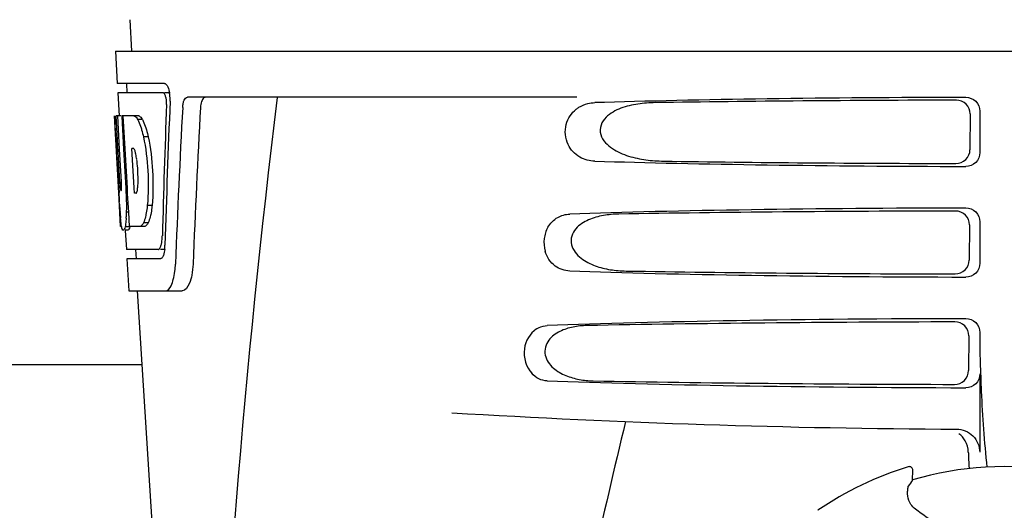
# Model space of a CAD drawing. Units: millimetres. Extents: x 17687 to 24419, y 2673 to 7538.
# Drawn here: x 19536 to 19642, y 6450 to 6504 of the extents above; entities that cross this region are included whole.
import ezdxf

# ---------------------------------------------------------------- set-up
doc = ezdxf.new("R2010")
doc.units = ezdxf.units.MM

# ---------------------------------------------------------------- blocks, each defined once
blk = doc.blocks.new('A$C6E0B6F0F')
for p, q in [((689.21, 690.41), (689.4, 687)), ((687.65, 687), (687.84, 683.5)), ((687.65, 687), (880.35, 687)), ((692.96, 683.5), (687.84, 683.5)), ((688.84, 683.5), (688.9, 682.5)), ((687.9, 682.5), (688.04, 679.99)), ((692.8, 682.5), (687.9, 682.5)), ((693.58, 682.5), (692.96, 682.5)), ((737.75, 682), (695.48, 682)), ((688.01, 671.64), (687.55, 680)), ((687.56, 680), (687.55, 680)), ((688.12, 672.82), (687.72, 680)), ((688.24, 680), (687.72, 680)), ((688.1, 676.37), (687.9, 680)), ((690.17, 680), (688.36, 680)), ((688.37, 679.93), (688.36, 680)), ((688.57, 676.39), (688.37, 679.93)), ((688.7, 676.4), (688.5, 680)), ((780.45, 680.19), (780.43, 676.32)), ((781.49, 680.5), (781.49, 676)), ((690.58, 679.61), (690.06, 679.61)), ((691.21, 677.71), (690.69, 677.71)), ((688.29, 672.82), (688.1, 676.37)), ((688.6, 675.77), (688.57, 676.39)), ((688.8, 672.13), (688.6, 675.77)), ((688.74, 675.78), (688.7, 676.4)), ((688.94, 672.14), (688.74, 675.78)), ((689.63, 676.45), (689.43, 676.45)), ((689.46, 675.82), (689.43, 676.45)), ((689.67, 672.18), (689.46, 675.82)), ((688.2, 668), (688, 671.68)), ((688.27, 671.86), (688.24, 671.86)), ((688.83, 671.64), (688.8, 672.13)), ((688.97, 671.64), (688.83, 671.64)), ((688.97, 671.64), (688.94, 672.14)), ((688.97, 671.55), (688.97, 671.64)), ((689.09, 669.53), (688.97, 671.55)), ((689.7, 671.6), (689.67, 672.18)), ((689.9, 671.6), (689.7, 671.6)), ((688.08, 670.43), (688.07, 670.66)), ((689.09, 669.55), (688.86, 669.55)), ((689.17, 668), (689.09, 669.53)), ((691.63, 670.28), (691.11, 670.28)), ((691.21, 668.38), (690.7, 668.38)), ((780.38, 668.17), (780.35, 664.34)), ((781.49, 668.5), (781.49, 664)), ((688.31, 668), (688.2, 668)), ((689.21, 667.95), (688.7, 667.95)), ((688.99, 667.58), (688.7, 667.58)), ((688.72, 667.56), (688.84, 665.5)), ((690.85, 668), (689.17, 668)), ((692.27, 665.5), (688.84, 665.5)), ((689.84, 665.5), (689.89, 664.5)), ((693.03, 665.5), (692.54, 665.5)), ((688.89, 664.5), (689.09, 661)), ((692.54, 664.5), (688.89, 664.5)), ((689.09, 661), (694.88, 661)), ((690, 661), (692.39, 623.24)), ((781.49, 656.5), (781.49, 656.24)), ((780.3, 656.15), (780.28, 652.36)), ((690.5, 653), (602.5, 653)), ((781.49, 652), (781.49, 643.51)), ((773.72, 641.93), (773.72, 641.93)), ((774.19, 640.5), (774.24, 641.53)), ((763.92, 637.21), (763.92, 637.21))]:
    blk.add_line(p, q)
for centre, radius, start, end in [((690.04, 681.86), 3.54, 10.4761, 12.8593), ((689.66, 681.79), 3.92, 7.4564, 10.4773), ((689.48, 681.76), 4.1, 4.95, 7.4743), ((689.4, 681.76), 4.18, 0.1111, 4.9556), ((689.71, 681.76), 3.87, 357.6197, 0.1283), ((1734.55, 555.03), 1037.13, 172.96817, 177.83362), ((1819.45, 618.63), 1124.29, 176.8246, 177.69133), ((688.8, 678.42), 2.14, 33.9957, 36.1777), ((678.77, 673.66), 11.3, 8.2135, 11.16), ((677.21, 672.25), 11.1, 2.0853, 2.9543), ((679.3, 673.11), 10.81, 355.1727, 358.1729), ((894.33, 683.2), 206.64, 183.2085, 183.4787), ((658.05, 670.13), 30.81, 1.4383, 2.8035), ((686.58, 672.46), 3.49, 354.0009, 355.7342), ((781.79, 676.21), 93.88, 183.5316, 184.0702), ((660.73, 670.19), 28.14, 0.0155, 1.4472), ((743.03, 673.62), 55.04, 184.2456, 184.4881), ((726.25, 672.29), 38.2, 184.4658, 185.1099), ((671.33, 670.23), 17.54, 355.6062, 357.0053), ((667.63, 670.44), 21.25, 356.977, 357.6027), ((665.06, 670.19), 23.81, 358.4617, 0.0291), ((692.47, 668.69), 4.22, 189.3836, 190.0454), ((689.98, 668.28), 1.7, 194.694, 196.3901), ((687.04, 667.11), 5.7, 356.4666, 358.5105), ((687.75, 666.1), 5.28, 354.1494, 358.4261), ((688.46, 666.04), 4.57, 353.2346, 354.084), ((684.65, 664.28), 9.52, 353.1147, 357.8439), ((883.95, 656.22), 102.46, 179.992, 181.6542), ((784, 1646), 1000, 266.56984, 269.71207), ((2166.35, 305.81), 1463.61, 166.5261, 167.76084), ((784, 608), 35.45, 106.8502, 124.5093), ((773.84, 641.55), 0.4, 357.2402, 106.8524), ((784, 608), 33.95, 79.5648, 106.7947), ((853.82, 585.08), 97.01, 145.1629, 145.6419), ((763.35, 620.23), 20.4, 51.8492, 56.3628)]:
    blk.add_arc(centre, radius, start, end)
for centre, major_axis, ratio, start_param, end_param in [((784, 635.45), (0, 332.74), 0.275506, 1.432769, 1.475953), ((784, 631.6), (0, 331.98), 0.275506, 7.702819, 7.750305), ((784, 679.74), (66.42, 0), 0.034012, 1.631326, 2.300961), ((784, 678.49), (94.13, 0), 0.034012, 1.624466, 1.983152), ((784, 698.37), (0, 185.88), 0.521492, 1.669775, 1.714886), ((784, 617.99), (0, 329.3), 0.275506, 7.66173, 7.714043), ((784, 676.76), (66.42, 0), 0.034012, -2.300961, -1.631326), ((784, 678.02), (94.1, 0), 0.034012, -1.973015, -1.624944), ((784, 667.74), (66.42, 0), 0.034012, 1.631326, 2.357555), ((784, 666.49), (93.47, 0), 0.034012, 1.625665, 2.033069), ((784, 664.76), (66.42, 0), 0.034012, -2.357555, -1.631326), ((784, 666.02), (93.44, 0), 0.034012, -2.023991, -1.626145), ((784, 655.74), (66.42, 0), 0.034012, 1.631326, 2.411117), ((784, 654.49), (92.8, 0), 0.034012, 1.626882, 2.079039), ((784, 652.76), (66.42, 0), 0.034012, -2.411117, -1.631326), ((784, 654.02), (92.78, 0), 0.034012, -2.070742, -1.627362)]:
    blk.add_ellipse(centre, major_axis=major_axis, ratio=ratio, start_param=start_param, end_param=end_param)
for points, knots in [([(692.96, 683.5), (693.09, 683.5), (693.35, 683.18), (693.44, 682.86), (693.49, 682.64)], [0, 0, 0, 0, 0.353547, 1, 1, 1, 1]), ([(692.85, 682.49), (692.85, 682.49), (692.83, 682.5), (692.81, 682.5), (692.8, 682.5)], [0, 0, 0, 0, 0.516392, 1, 1, 1, 1]), ([(693.09, 682.1), (693.08, 682.14), (693.03, 682.29), (692.95, 682.44), (692.85, 682.49)], [0, 0, 0, 0, 0.331431, 1, 1, 1, 1]), ([(693.2, 681.23), (693.21, 681.45), (693.19, 681.75), (693.11, 682.03), (693.09, 682.1)], [0, 0, 0, 0, 0.771092, 1, 1, 1, 1]), ([(694.95, 680.91), (694.96, 681.06), (694.99, 681.34), (695.1, 681.73), (695.32, 682), (695.48, 682)], [0, 0, 0, 0, 0.355923, 0.644607, 1, 1, 1, 1]), ([(697.46, 682), (697.39, 682), (697.17, 681.91), (696.95, 681.49), (696.9, 681.12), (696.88, 680.91)], [0, 0, 0, 0, 0.164959, 0.505081, 1, 1, 1, 1]), ([(737.67, 680.71), (737.77, 680.79), (738.15, 681.06), (738.6, 681.24), (738.94, 681.32)], [0, 0, 0, 0, 0.257689, 1, 1, 1, 1]), ([(746.28, 681.42), (745.64, 681.41), (744.37, 681.32), (742.81, 680.96), (741.66, 680.43), (740.87, 679.87), (740.27, 679.02), (740.24, 677.93), (740.81, 677.05), (741.84, 676.21), (743.35, 675.57), (745.24, 675.17), (746.52, 675.09), (747.16, 675.08)], [0, 0, 0, 0, 0.123114, 0.245028, 0.306071, 0.367838, 0.431726, 0.498319, 0.564262, 0.628057, 0.752399, 0.875986, 1, 1, 1, 1]), ([(780.45, 680.19), (780.46, 680.58), (780.13, 681.38), (779.33, 681.69), (778.95, 681.69)], [0, 0, 0, 0, 0.499743, 1, 1, 1, 1]), ([(779.98, 682), (780.37, 682), (781.17, 681.69), (781.49, 680.89), (781.49, 680.5)], [0, 0, 0, 0, 0.50008, 1, 1, 1, 1]), ([(689.66, 680), (689.69, 679.99), (689.86, 679.89), (689.98, 679.74), (690.06, 679.61)], [0, 0, 0, 0, 0.195683, 1, 1, 1, 1]), ([(690.17, 680), (690.2, 679.99), (690.34, 679.91), (690.45, 679.78), (690.53, 679.68)], [0, 0, 0, 0, 0.201335, 1, 1, 1, 1]), ([(739.7, 675.08), (739.14, 675.09), (737.93, 675.39), (736.54, 676.88), (736.34, 679.05), (737.16, 680.31), (737.67, 680.71)], [0, 0, 0, 0, 0.218854, 0.460929, 0.744944, 1, 1, 1, 1]), ([(690.06, 679.61), (690.09, 679.55), (690.24, 679.25), (690.35, 678.94), (690.43, 678.69)], [0, 0, 0, 0, 0.21627, 1, 1, 1, 1]), ([(690.58, 679.61), (690.61, 679.55), (690.75, 679.25), (690.86, 678.94), (690.94, 678.69)], [0, 0, 0, 0, 0.216323, 1, 1, 1, 1]), ([(690.43, 678.69), (690.45, 678.62), (690.55, 678.29), (690.63, 677.97), (690.69, 677.71)], [0, 0, 0, 0, 0.233052, 1, 1, 1, 1]), ([(690.94, 678.69), (690.97, 678.62), (691.07, 678.29), (691.15, 677.97), (691.21, 677.71)], [0, 0, 0, 0, 0.233068, 1, 1, 1, 1]), ([(690.69, 677.71), (690.94, 676.5), (691.24, 674.02), (691.23, 671.52), (691.11, 670.28)], [0, 0, 0, 0, 0.500134, 1, 1, 1, 1]), ([(691.21, 677.71), (691.46, 676.5), (691.76, 674.02), (691.74, 671.52), (691.63, 670.28)], [0, 0, 0, 0, 0.500135, 1, 1, 1, 1]), ([(689.66, 676.43), (689.65, 676.43), (689.64, 676.44), (689.63, 676.45), (689.63, 676.45)], [0, 0, 0, 0, 0.530425, 1, 1, 1, 1]), ([(689.86, 675.84), (689.85, 675.9), (689.81, 676.07), (689.77, 676.24), (689.71, 676.34)], [0, 0, 0, 0, 0.305529, 1, 1, 1, 1]), ([(778.91, 674.83), (779.29, 674.82), (780.09, 675.13), (780.43, 675.93), (780.43, 676.32)], [0, 0, 0, 0, 0.500297, 1, 1, 1, 1]), ([(781.49, 676), (781.49, 675.61), (781.17, 674.81), (780.37, 674.5), (779.98, 674.5)], [0, 0, 0, 0, 0.499991, 1, 1, 1, 1]), ([(690.1, 672.77), (690.1, 672.97), (690.11, 673.81), (690.05, 674.65), (689.96, 675.27)], [0, 0, 0, 0, 0.245235, 1, 1, 1, 1]), ([(688.12, 672.82), (688.13, 672.61), (688.17, 672.3), (688.18, 671.97), (688.23, 671.87)], [0, 0, 0, 0, 0.653065, 1, 1, 1, 1]), ([(688.27, 671.86), (688.29, 671.86), (688.29, 671.97), (688.31, 672.1), (688.31, 672.36), (688.31, 672.54), (688.3, 672.65)], [0, 0, 0, 0, 0.077348, 0.284834, 0.604022, 1, 1, 1, 1]), ([(689.9, 671.6), (689.91, 671.6), (689.93, 671.62), (689.94, 671.64), (689.95, 671.66)], [0, 0, 0, 0, 0.440015, 1, 1, 1, 1]), ([(689.95, 671.66), (689.96, 671.68), (690.02, 671.82), (690.04, 671.97), (690.05, 672.1)], [0, 0, 0, 0, 0.177261, 1, 1, 1, 1]), ([(690.96, 669.3), (690.94, 669.22), (690.88, 668.9), (690.79, 668.59), (690.7, 668.38)], [0, 0, 0, 0, 0.284803, 1, 1, 1, 1]), ([(691.11, 670.28), (691.1, 670.19), (691.06, 669.87), (691.01, 669.54), (690.96, 669.3)], [0, 0, 0, 0, 0.266898, 1, 1, 1, 1]), ([(691.48, 669.3), (691.46, 669.22), (691.39, 668.9), (691.3, 668.59), (691.21, 668.38)], [0, 0, 0, 0, 0.28476, 1, 1, 1, 1]), ([(691.63, 670.28), (691.62, 670.19), (691.58, 669.87), (691.53, 669.54), (691.48, 669.3)], [0, 0, 0, 0, 0.266887, 1, 1, 1, 1]), ([(734.6, 667.9), (734.85, 668.34), (735.55, 669.07), (736.52, 669.32), (736.97, 669.34)], [0, 0, 0, 0, 0.527152, 1, 1, 1, 1]), ([(742.32, 669.34), (741.75, 669.33), (740.63, 669.23), (739.26, 668.86), (738.26, 668.33), (737.59, 667.77), (737.11, 666.97), (737.09, 665.69), (738.14, 664.45), (739.71, 663.68), (741.38, 663.26), (742.52, 663.17), (743.09, 663.16)], [0, 0, 0, 0, 0.12204, 0.24309, 0.304062, 0.366218, 0.431354, 0.4995, 0.629467, 0.754031, 0.876971, 1, 1, 1, 1]), ([(780.38, 668.17), (780.38, 668.55), (780.06, 669.35), (779.26, 669.67), (778.87, 669.67)], [0, 0, 0, 0, 0.499789, 1, 1, 1, 1]), ([(779.98, 670), (780.37, 670), (781.17, 669.69), (781.49, 668.89), (781.49, 668.5)], [0, 0, 0, 0, 0.500009, 1, 1, 1, 1]), ([(688.3, 668), (688.29, 668.06), (688.25, 668.35), (688.22, 668.65), (688.2, 668.89)], [0, 0, 0, 0, 0.199815, 1, 1, 1, 1]), ([(688.82, 668.89), (688.81, 668.79), (688.78, 668.48), (688.75, 668.17), (688.7, 667.95)], [0, 0, 0, 0, 0.303467, 1, 1, 1, 1]), ([(690.7, 668.38), (690.67, 668.33), (690.58, 668.19), (690.45, 668.04), (690.34, 668)], [0, 0, 0, 0, 0.314446, 1, 1, 1, 1]), ([(691.21, 668.38), (691.19, 668.33), (691.09, 668.18), (690.96, 668.04), (690.85, 668)], [0, 0, 0, 0, 0.314108, 1, 1, 1, 1]), ([(688.49, 667.58), (688.47, 667.58), (688.39, 667.62), (688.37, 667.73), (688.34, 667.8)], [0, 0, 0, 0, 0.14669, 1, 1, 1, 1]), ([(688.51, 667.58), (688.51, 667.58), (688.5, 667.58), (688.49, 667.58), (688.49, 667.58)], [0, 0, 0, 0, 0.512178, 1, 1, 1, 1]), ([(688.7, 667.95), (688.68, 667.86), (688.63, 667.74), (688.56, 667.6), (688.51, 667.58)], [0, 0, 0, 0, 0.654568, 1, 1, 1, 1]), ([(689.01, 667.58), (689.01, 667.58), (689, 667.58), (688.99, 667.58), (688.99, 667.58)], [0, 0, 0, 0, 0.51209, 1, 1, 1, 1]), ([(689.21, 667.95), (689.18, 667.86), (689.13, 667.74), (689.06, 667.6), (689.01, 667.58)], [0, 0, 0, 0, 0.654213, 1, 1, 1, 1]), ([(734.6, 667.9), (734.39, 667.53), (734.11, 666.66), (734.18, 665.75), (734.3, 665.31)], [0, 0, 0, 0, 0.487436, 1, 1, 1, 1]), ([(692.59, 665.91), (692.61, 665.97), (692.68, 666.25), (692.72, 666.53), (692.73, 666.76)], [0, 0, 0, 0, 0.21231, 1, 1, 1, 1]), ([(692.27, 665.5), (692.3, 665.5), (692.44, 665.54), (692.5, 665.69), (692.55, 665.79)], [0, 0, 0, 0, 0.183539, 1, 1, 1, 1]), ([(692.95, 665.21), (692.94, 665.16), (692.9, 664.98), (692.84, 664.8), (692.78, 664.69)], [0, 0, 0, 0, 0.294815, 1, 1, 1, 1]), ([(736.97, 663.16), (736.42, 663.18), (735.19, 663.58), (734.48, 664.69), (734.3, 665.31)], [0, 0, 0, 0, 0.45899, 1, 1, 1, 1]), ([(692.6, 664.51), (692.59, 664.51), (692.57, 664.5), (692.55, 664.5), (692.54, 664.5)], [0, 0, 0, 0, 0.507392, 1, 1, 1, 1]), ([(692.78, 664.69), (692.76, 664.67), (692.72, 664.6), (692.66, 664.53), (692.6, 664.51)], [0, 0, 0, 0, 0.303169, 1, 1, 1, 1]), ([(696.07, 663.92), (696.05, 663.52), (695.97, 662.78), (695.72, 661.78), (695.25, 661), (694.88, 661)], [0, 0, 0, 0, 0.365783, 0.66186, 1, 1, 1, 1]), ([(778.83, 662.85), (779.22, 662.85), (780.02, 663.16), (780.35, 663.95), (780.35, 664.34)], [0, 0, 0, 0, 0.500291, 1, 1, 1, 1]), ([(781.49, 664), (781.49, 663.61), (781.17, 662.81), (780.37, 662.5), (779.98, 662.5)], [0, 0, 0, 0, 0.499912, 1, 1, 1, 1]), ([(693.09, 661), (693.36, 661), (693.73, 661.55), (693.96, 662.29), (694.06, 662.83), (694.1, 663.13)], [0, 0, 0, 0, 0.33701, 0.629673, 1, 1, 1, 1]), ([(780.3, 656.15), (780.3, 656.53), (779.98, 657.33), (779.18, 657.64), (778.8, 657.64)], [0, 0, 0, 0, 0.499756, 1, 1, 1, 1]), ([(779.98, 658), (780.37, 658), (781.17, 657.69), (781.49, 656.89), (781.49, 656.5)], [0, 0, 0, 0, 0.50008, 1, 1, 1, 1]), ([(733.36, 656.88), (732.65, 656.42), (731.63, 654.68), (732.24, 652.76), (732.84, 652.07)], [0, 0, 0, 0, 0.478295, 1, 1, 1, 1]), ([(733.36, 656.88), (733.45, 656.94), (733.81, 657.14), (734.22, 657.24), (734.53, 657.25)], [0, 0, 0, 0, 0.258212, 1, 1, 1, 1]), ([(738.84, 657.25), (738.33, 657.24), (737.33, 657.14), (736.11, 656.76), (735.23, 656.23), (734.66, 655.68), (734.27, 654.92), (734.25, 653.76), (735.11, 652.56), (736.5, 651.78), (738, 651.36), (739.02, 651.26), (739.52, 651.25)], [0, 0, 0, 0, 0.120678, 0.240675, 0.301532, 0.364103, 0.430136, 0.499265, 0.631305, 0.756097, 0.87822, 1, 1, 1, 1]), ([(781.54, 653.26), (781.57, 652.22), (781.71, 648.42), (781.96, 644.63), (782.27, 641.89)], [0, 0, 0, 0, 0.275911, 1, 1, 1, 1]), ([(778.75, 650.87), (779.14, 650.87), (779.94, 651.18), (780.27, 651.98), (780.28, 652.36)], [0, 0, 0, 0, 0.500284, 1, 1, 1, 1]), ([(734.53, 651.25), (734.22, 651.26), (733.58, 651.41), (733.06, 651.82), (732.84, 652.07)], [0, 0, 0, 0, 0.479907, 1, 1, 1, 1]), ([(781.49, 652), (781.49, 651.61), (781.17, 650.81), (780.37, 650.5), (779.98, 650.5)], [0, 0, 0, 0, 0.499991, 1, 1, 1, 1]), ([(778.97, 646.01), (779.61, 646.01), (780.95, 645.49), (781.49, 644.15), (781.49, 643.51)], [0, 0, 0, 0, 0.499936, 1, 1, 1, 1]), ([(780.25, 643.52), (780.26, 643.37), (780.28, 642.77), (780.3, 642.18), (780.33, 641.74)], [0, 0, 0, 0, 0.259156, 1, 1, 1, 1]), ([(773.66, 639.25), (773.67, 639.33), (773.68, 639.47), (773.7, 639.63), (773.71, 639.73), (773.72, 639.78), (773.72, 639.81), (773.73, 639.83), (773.73, 639.83)], [0, 0, 0, 0, 0.408837, 0.714454, 0.82702, 0.912205, 0.9698, 1, 1, 1, 1]), ([(774.65, 637.22), (774.45, 637.35), (774.1, 637.68), (773.71, 638.37), (773.63, 638.93), (773.66, 639.25)], [0, 0, 0, 0, 0.316167, 0.587432, 1, 1, 1, 1])]:
    blk.add_open_spline(points, degree=3, knots=knots)
for points in [[(738.94, 681.32), (739.19, 681.38), (739.44, 681.42), (739.7, 681.42)], [(689.71, 676.34), (689.7, 676.37), (689.68, 676.4), (689.66, 676.43)], [(688.33, 667.85), (688.32, 667.88), (688.31, 667.92), (688.31, 667.95)], [(692.55, 665.79), (692.56, 665.83), (692.58, 665.87), (692.59, 665.91)], [(693, 665.5), (692.98, 665.4), (692.97, 665.31), (692.95, 665.21)], [(779.9, 644.75), (779.73, 645.05), (779.5, 645.31), (779.23, 645.52)], [(780.25, 643.52), (780.24, 643.95), (780.12, 644.38), (779.9, 644.75)]]:
    blk.add_open_spline(points, degree=3)

msp = doc.modelspace()

# ---------------------------------------------------------------- block references
msp.add_blockref('A$C6E0B6F0F', (18858.3, 5813.23))

doc.saveas('drawing.dxf')
